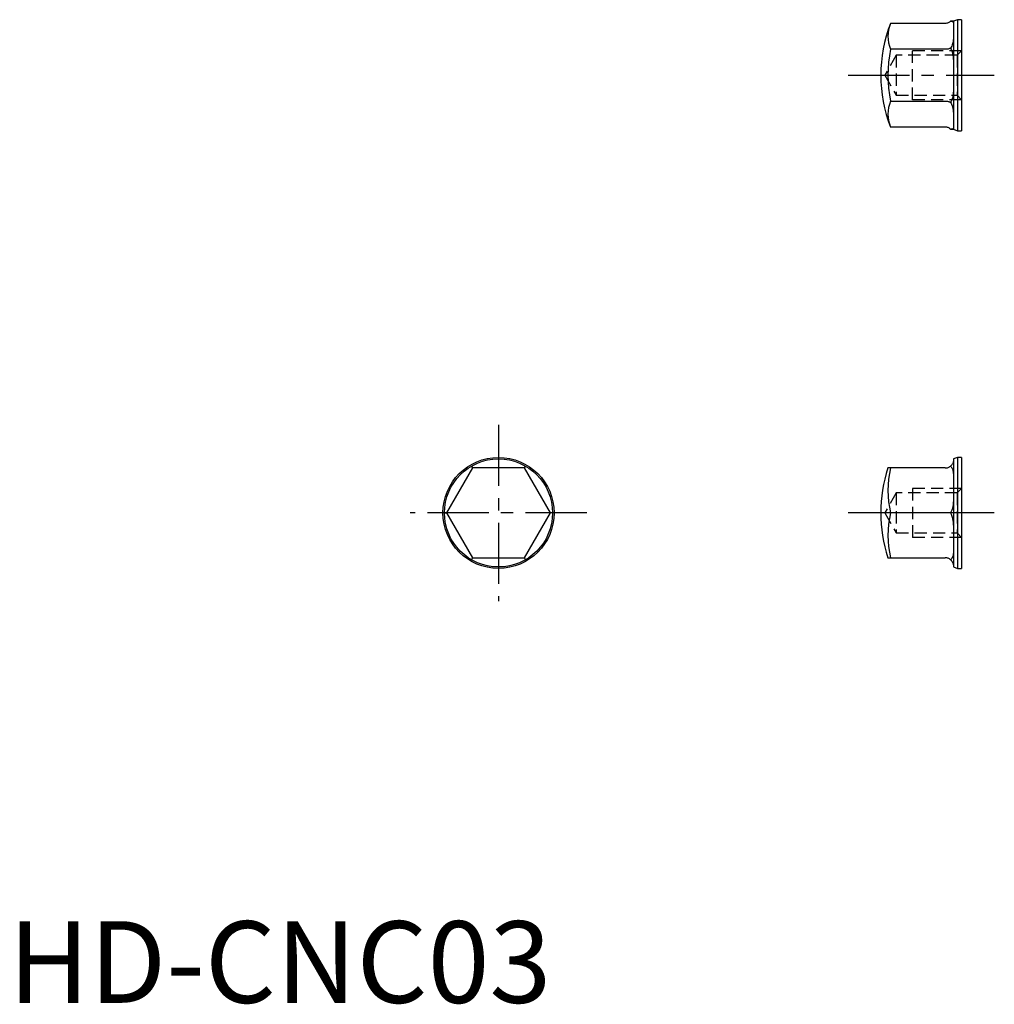
# Model space of a CAD drawing. Extents: x 0.7 to 60.4, y -0.1 to 60.2.
import ezdxf

# ---------------------------------------------------------------- set-up
doc = ezdxf.new("R2010")
doc.units = 0
doc.header["$LTSCALE"] = 3
doc.header["$MEASUREMENT"] = 0
doc.linetypes.add('CENTER', pattern=[2, 1.25, -0.25, 0.25, -0.25])
doc.linetypes.add('HIDDEN', pattern=[0.375, 0.25, -0.125])
doc.layers.get('0').update_dxf_attribs({"linetype": 'CONTINUOUS'})
doc.layers.add('1', color=1, linetype='CENTER')
doc.layers.add('2', color=2, linetype='HIDDEN')
doc.styles.add('Standard1', font='arial.ttf')

msp = doc.modelspace()

# ---------------------------------------------------------------- linework, layer by layer
for p, q in [((57.35, 59.975), (53.993, 59.975)), ((57.85, 60.109), (57.67, 60.109)), ((58.1, 60.2), (57.85, 60.109)), ((57.85, 60.109), (57.85, 53.491)), ((58.1, 60.2), (58.1, 53.4)), ((58.35, 60.2), (58.1, 60.2)), ((58.35, 60.2), (58.35, 53.4)), ((57.35, 58.388), (53.993, 58.388)), ((53.993, 55.212), (57.35, 55.212)), ((57.35, 53.625), (53.993, 53.625)), ((57.67, 53.491), (57.85, 53.491)), ((57.85, 53.491), (58.1, 53.4)), ((58.1, 53.4), (58.35, 53.4)), ((58.1, 33.4), (57.85, 33.309)), ((57.85, 33.309), (57.85, 26.691)), ((58.35, 33.4), (58.1, 33.4)), ((58.1, 33.4), (58.1, 26.6)), ((58.35, 33.4), (58.35, 26.6)), ((28.412, 32.75), (26.825, 30)), ((28.345, 32.866), (28.412, 32.75)), ((31.588, 32.75), (28.412, 32.75)), ((31.588, 32.75), (31.655, 32.866)), ((33.175, 30), (31.588, 32.75)), ((57.35, 32.75), (53.841, 32.75)), ((26.691, 30), (26.825, 30)), ((26.825, 30), (28.412, 27.25)), ((31.588, 27.25), (33.175, 30)), ((33.309, 30), (33.175, 30)), ((57.67, 30), (53.993, 30)), ((28.412, 27.25), (28.345, 27.134)), ((28.412, 27.25), (31.588, 27.25)), ((31.655, 27.134), (31.588, 27.25)), ((53.841, 27.25), (57.35, 27.25)), ((57.85, 26.691), (58.1, 26.6)), ((58.1, 26.6), (58.35, 26.6))]:
    msp.add_line(p, q)
for points in [[(57.67, 60.109), (57.635, 60.079), (57.598, 60.052), (57.559, 60.029), (57.519, 60.009), (57.477, 59.995), (57.435, 59.984), (57.392, 59.977), (57.35, 59.975)], [(57.67, 60.109), (57.708, 60.108), (57.739, 60.106), (57.773, 60.1), (57.798, 60.09), (57.817, 60.076), (57.83, 60.058), (57.84, 60.033), (57.846, 60.002), (57.849, 59.967), (57.85, 59.926)], [(57.85, 59.304), (57.849, 59.184), (57.843, 59.058), (57.835, 58.969), (57.823, 58.877), (57.805, 58.784), (57.789, 58.719), (57.769, 58.655), (57.743, 58.589), (57.712, 58.524), (57.67, 58.455)], [(57.67, 58.455), (57.635, 58.439), (57.598, 58.426), (57.559, 58.414), (57.519, 58.405), (57.477, 58.397), (57.435, 58.392), (57.392, 58.389), (57.35, 58.388)], [(57.67, 58.455), (57.708, 58.393), (57.739, 58.326), (57.773, 58.232), (57.798, 58.135), (57.817, 58.033), (57.83, 57.928), (57.84, 57.804), (57.846, 57.679), (57.849, 57.551), (57.85, 57.422)], [(57.85, 56.178), (57.849, 56.005), (57.843, 55.834), (57.835, 55.72), (57.823, 55.608), (57.805, 55.498), (57.789, 55.425), (57.769, 55.354), (57.743, 55.284), (57.712, 55.216), (57.67, 55.145)], [(57.35, 55.212), (57.394, 55.211), (57.437, 55.208), (57.479, 55.202), (57.521, 55.195), (57.561, 55.185), (57.6, 55.174), (57.637, 55.16), (57.67, 55.145)], [(57.67, 55.145), (57.708, 55.084), (57.739, 55.021), (57.773, 54.933), (57.798, 54.845), (57.817, 54.757), (57.83, 54.67), (57.84, 54.572), (57.846, 54.477), (57.849, 54.385), (57.85, 54.296)], [(57.85, 53.674), (57.849, 53.621), (57.843, 53.576), (57.829, 53.541), (57.819, 53.526), (57.805, 53.514), (57.789, 53.506), (57.769, 53.499), (57.743, 53.495), (57.712, 53.492), (57.67, 53.491)], [(57.67, 53.491), (57.635, 53.521), (57.598, 53.548), (57.559, 53.571), (57.519, 53.591), (57.477, 53.605), (57.435, 53.616), (57.392, 53.623), (57.35, 53.625)], [(57.85, 33.25), (57.849, 33.212), (57.843, 33.165), (57.835, 33.128), (57.823, 33.087), (57.805, 33.042), (57.789, 33.01), (57.769, 32.976), (57.743, 32.941), (57.712, 32.905), (57.67, 32.866)], [(57.35, 32.75), (57.394, 32.752), (57.437, 32.758), (57.479, 32.767), (57.521, 32.78), (57.561, 32.797), (57.6, 32.817), (57.637, 32.84), (57.67, 32.866)], [(57.67, 32.866), (57.708, 32.829), (57.739, 32.79), (57.773, 32.732), (57.798, 32.67), (57.817, 32.603), (57.83, 32.532), (57.84, 32.446), (57.846, 32.356), (57.849, 32.262), (57.85, 32.164)], [(57.85, 31.086), (57.849, 30.918), (57.843, 30.746), (57.835, 30.629), (57.823, 30.511), (57.805, 30.394), (57.789, 30.315), (57.769, 30.236), (57.743, 30.158), (57.712, 30.081), (57.67, 30)], [(57.67, 30), (57.708, 29.929), (57.739, 29.854), (57.773, 29.749), (57.798, 29.642), (57.817, 29.532), (57.83, 29.421), (57.84, 29.293), (57.846, 29.166), (57.849, 29.039), (57.85, 28.914)], [(57.85, 27.836), (57.849, 27.705), (57.843, 27.581), (57.835, 27.501), (57.823, 27.424), (57.805, 27.351), (57.789, 27.305), (57.769, 27.26), (57.743, 27.216), (57.712, 27.176), (57.67, 27.134)], [(57.67, 27.134), (57.635, 27.161), (57.598, 27.184), (57.559, 27.204), (57.519, 27.221), (57.477, 27.233), (57.435, 27.243), (57.392, 27.248), (57.35, 27.25)], [(57.67, 27.134), (57.708, 27.099), (57.739, 27.064), (57.773, 27.017), (57.798, 26.972), (57.817, 26.929), (57.83, 26.889), (57.84, 26.847), (57.846, 26.81), (57.849, 26.777), (57.85, 26.75)]]:
    msp.add_lwpolyline(points)
for radius in [3.4, 3.309]:
    msp.add_circle((30, 30), radius)
for centre, radius, start, end in [((62.2, 56.8), 8.8, 158.84797, 201.15203), ((62.2, 56.8), 8.359, 169.05105, 190.94895), ((62.2, 30), 8.8, 161.79004, 198.20996)]:
    msp.add_arc(centre, radius, start, end)
for centre, major_axis, ratio, start_param, end_param in [((62.2, 59.182), (-8.359, 0), 0.5, 6.09209, 6.474281), ((62.2, 54.418), (8.359, 0), 0.5, 2.950497, 3.332688), ((62.2, 31.375), (-8.359, 0), 0.866025, 6.09209, 6.474281), ((62.2, 28.625), (8.359, 0), 0.866025, 2.950497, 3.332688)]:
    msp.add_ellipse(centre, major_axis=major_axis, ratio=ratio, start_param=start_param, end_param=end_param)
at = {"layer": '1'}
for p, q in [((51.4, 56.8), (60.35, 56.8)), ((30, 35.4), (30, 24.6)), ((35.4, 30), (24.6, 30)), ((60.35, 30), (51.4, 30))]:
    msp.add_line(p, q, dxfattribs=at)
at = {"layer": '2'}
for p, q in [((54.35, 58.03), (53.64, 56.8)), ((54.35, 58.03), (54.35, 55.571)), ((58.08, 58.03), (54.35, 58.03)), ((58.35, 58.3), (55.35, 58.3)), ((55.35, 55.3), (55.35, 58.3)), ((58.35, 58.3), (58.08, 58.03)), ((58.08, 58.03), (58.08, 55.571)), ((53.64, 56.8), (54.35, 55.571)), ((54.35, 55.571), (58.08, 55.571)), ((58.08, 55.571), (58.35, 55.3)), ((58.35, 55.3), (55.35, 55.3)), ((58.35, 31.5), (55.35, 31.5)), ((55.35, 31.5), (55.35, 28.5)), ((58.35, 31.5), (58.08, 31.23)), ((54.35, 31.23), (53.64, 30)), ((58.08, 31.23), (54.35, 31.23)), ((54.35, 31.23), (54.35, 28.77)), ((58.08, 31.23), (58.08, 28.77)), ((53.64, 30), (54.35, 28.77)), ((54.35, 28.77), (58.08, 28.77)), ((58.35, 28.5), (55.35, 28.5)), ((58.08, 28.77), (58.35, 28.5))]:
    msp.add_line(p, q, dxfattribs=at)

# ---------------------------------------------------------------- texts
at = {"color": 3, "style": 'Standard1'}
msp.add_text('HD-CNC03', height=5, dxfattribs=at).set_placement((0, 0))

doc.saveas('drawing.dxf')
